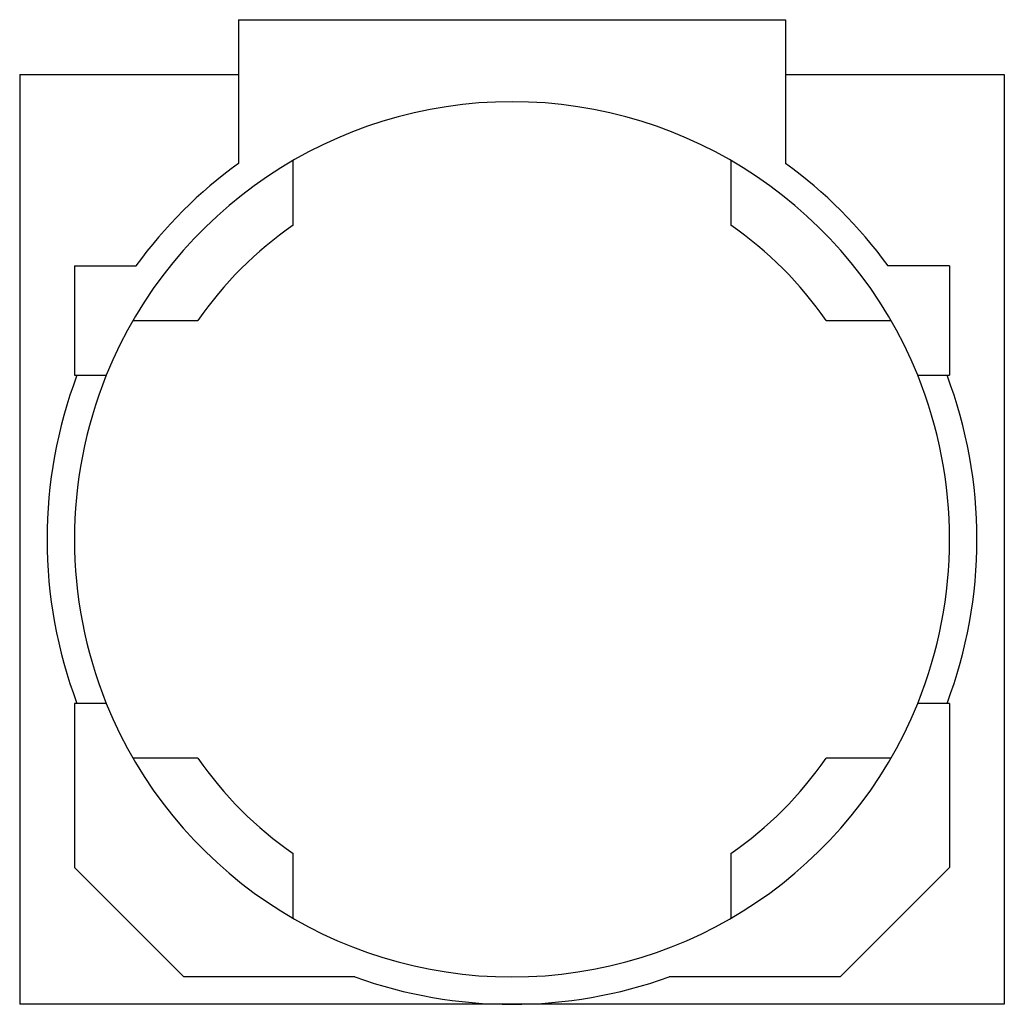
# Model space of a CAD drawing. Extents: x -0.354 to 0.354, y -0.335 to 0.374.
import ezdxf

# ---------------------------------------------------------------- set-up
doc = ezdxf.new("R2010")
doc.units = 0
doc.layers.get('0').update_dxf_attribs({"linetype": 'CONTINUOUS'})

msp = doc.modelspace()

# ---------------------------------------------------------------- linework, layer by layer
at = {"color": 0, "linetype": 'CONTINUOUS'}
for p, q in [((-0.19685, 0.37402), (-0.19685, 0.27062)), ((-0.19685, 0.37402), (0.19685, 0.37402)), ((0.19685, 0.37402), (0.19685, 0.27062)), ((-0.35433, 0.33465), (-0.35433, -0.33465)), ((-0.35433, 0.33465), (-0.19685, 0.33465)), ((0.19685, 0.33465), (0.35433, 0.33465)), ((0.35433, 0.33465), (0.35433, -0.33465)), ((-0.15748, 0.22616), (-0.15748, 0.27276)), ((0.15748, 0.27276), (0.15748, 0.22616)), ((-0.31496, 0.19685), (-0.27062, 0.19685)), ((-0.31496, 0.19685), (-0.31496, 0.11811)), ((0.31496, 0.19685), (0.27062, 0.19685)), ((0.31496, 0.19685), (0.31496, 0.11811)), ((-0.27276, 0.15748), (-0.22616, 0.15748)), ((0.22616, 0.15748), (0.27276, 0.15748)), ((-0.31496, 0.11811), (-0.29198, 0.11811)), ((0.29198, 0.11811), (0.31496, 0.11811)), ((-0.29198, -0.11811), (-0.31496, -0.11811)), ((-0.31496, -0.11811), (-0.31496, -0.23622)), ((0.31496, -0.11811), (0.29198, -0.11811)), ((0.31496, -0.11811), (0.31496, -0.23622)), ((-0.22616, -0.15748), (-0.27276, -0.15748)), ((0.27276, -0.15748), (0.22616, -0.15748)), ((-0.15748, -0.27276), (-0.15748, -0.22616)), ((0.15748, -0.22616), (0.15748, -0.27276)), ((-0.31496, -0.23622), (-0.23622, -0.31496)), ((0.23622, -0.31496), (0.31496, -0.23622)), ((-0.11308, -0.31496), (-0.23622, -0.31496)), ((0.23622, -0.31496), (0.11308, -0.31496)), ((0, -0.33465), (-0.35433, -0.33465)), ((0.35433, -0.33465), (0, -0.33465))]:
    msp.add_line(p, q, dxfattribs=at)
for radius, start, end in [(0.31496, 22.02431, 157.97569), (0.33465, 126.03188, 143.96812), (0.33465, 36.03188, 53.96812), (0.27559, 124.8499, 145.1501), (0.27559, 34.8499, 55.1501), (0.33465, 159.33268, 200.66732), (0.31496, 157.97569, 202.02431), (0.31496, 337.97569, 22.02431), (0.33465, 339.33268, 20.66732), (0.31496, 202.02431, 337.97569), (0.27559, 214.8499, 235.1501), (0.27559, 304.8499, 325.1501), (0.33465, 250.25008, 289.74992)]:
    msp.add_arc((0, 0), radius, start, end, dxfattribs=at)

doc.saveas('drawing.dxf')
